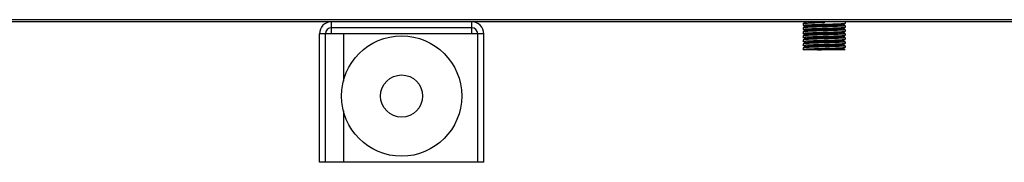
# Model space of a CAD drawing. Units: millimetres. Extents: x -4613 to 9586, y -11109 to 3398.
# Drawn here: x -2940 to -2449, y -6822 to -6751 of the extents above; entities that cross this region are included whole.
import ezdxf

# ---------------------------------------------------------------- set-up
doc = ezdxf.new("R2010")
doc.units = ezdxf.units.MM
doc.header["$LTSCALE"] = 23.1
doc.layers.get('0').update_dxf_attribs({"linetype": 'CONTINUOUS'})

msp = doc.modelspace()

# ---------------------------------------------------------------- linework, layer by layer
at = {"color": 3, "linetype": 'CONTINUOUS'}
for p, q in [((-2275.93, -6752.3), (-3222.73, -6752.3)), ((-2790.33, -6822.3), (-2790.33, -6758.3)), ((-2708.33, -6822.3), (-2708.33, -6758.3))]:
    msp.add_line(p, q, dxfattribs=at)
at = {"color": 7, "linetype": 'CONTINUOUS'}
for p, q in [((-2282.33, -6751.3), (-3216.32, -6751.3)), ((-2784.33, -6758.3), (-2784.33, -6752.3)), ((-2714.33, -6755.3), (-2784.33, -6755.3)), ((-2714.33, -6758.3), (-2714.33, -6752.3)), ((-2548.9, -6753.28), (-2548.93, -6753.3)), ((-2548.93, -6753.3), (-2548.93, -6754.06)), ((-2548.9, -6754.08), (-2548.93, -6754.06)), ((-2548.9, -6755.28), (-2548.93, -6755.3)), ((-2548.93, -6755.3), (-2548.93, -6756.06)), ((-2538.43, -6752.3), (-2538.43, -6752.8)), ((-2527.95, -6753.08), (-2527.93, -6753.06)), ((-2527.95, -6754.28), (-2527.93, -6754.3)), ((-2527.95, -6755.08), (-2527.93, -6755.06)), ((-2527.93, -6752.3), (-2527.93, -6753.06)), ((-2527.93, -6754.3), (-2527.93, -6755.06)), ((-2708.33, -6758.3), (-2790.33, -6758.3)), ((-2787.33, -6822.3), (-2787.33, -6758.3)), ((-2778.33, -6758.3), (-2778.33, -6781.84)), ((-2711.33, -6822.3), (-2711.33, -6758.3)), ((-2548.9, -6756.08), (-2548.93, -6756.06)), ((-2548.9, -6757.28), (-2548.93, -6757.3)), ((-2548.93, -6757.3), (-2548.93, -6758.06)), ((-2548.9, -6758.08), (-2548.93, -6758.06)), ((-2548.9, -6759.28), (-2548.93, -6759.3)), ((-2548.93, -6759.3), (-2548.93, -6760.06)), ((-2548.9, -6760.08), (-2548.93, -6760.06)), ((-2527.95, -6756.28), (-2527.93, -6756.3)), ((-2527.95, -6757.08), (-2527.93, -6757.06)), ((-2527.95, -6758.28), (-2527.93, -6758.3)), ((-2527.95, -6759.08), (-2527.93, -6759.06)), ((-2527.95, -6760.28), (-2527.93, -6760.3)), ((-2527.93, -6756.3), (-2527.93, -6757.06)), ((-2527.93, -6758.3), (-2527.93, -6759.06)), ((-2527.93, -6760.3), (-2527.93, -6761.06)), ((-2548.9, -6761.28), (-2548.93, -6761.3)), ((-2548.93, -6761.3), (-2548.93, -6762.06)), ((-2548.9, -6762.08), (-2548.93, -6762.06)), ((-2548.9, -6763.28), (-2548.93, -6763.3)), ((-2548.93, -6763.3), (-2548.93, -6764.06)), ((-2548.9, -6764.08), (-2548.93, -6764.06)), ((-2548.9, -6765.28), (-2548.93, -6765.3)), ((-2548.93, -6765.3), (-2548.93, -6766.06)), ((-2527.95, -6761.08), (-2527.93, -6761.06)), ((-2527.95, -6762.28), (-2527.93, -6762.3)), ((-2527.95, -6763.08), (-2527.93, -6763.06)), ((-2527.95, -6764.28), (-2527.93, -6764.3)), ((-2527.95, -6765.08), (-2527.93, -6765.06)), ((-2527.93, -6762.3), (-2527.93, -6763.06)), ((-2527.93, -6764.3), (-2527.93, -6765.06)), ((-2548.9, -6766.08), (-2548.93, -6766.06)), ((-2548.9, -6766.08), (-2548.37, -6766.3)), ((-2527.93, -6766.3), (-2548.37, -6766.3)), ((-2527.95, -6766.28), (-2527.93, -6766.3)), ((-2778.33, -6796.76), (-2778.33, -6822.3)), ((-2708.33, -6822.3), (-2790.33, -6822.3))]:
    msp.add_line(p, q, dxfattribs=at)
for points in [[(-2547.39, -6752.65), (-2547.84, -6752.84), (-2548.39, -6753.07), (-2548.9, -6753.28)], [(-2548.9, -6754.08), (-2548.39, -6754.29), (-2547.84, -6754.52), (-2547.46, -6754.68)], [(-2547.39, -6754.65), (-2547.84, -6754.84), (-2548.39, -6755.07), (-2548.9, -6755.28)], [(-2529.46, -6753.71), (-2529.02, -6753.52), (-2528.46, -6753.29), (-2527.95, -6753.08)], [(-2529.46, -6755.71), (-2529.02, -6755.52), (-2528.46, -6755.29), (-2527.95, -6755.08)], [(-2527.95, -6754.28), (-2528.46, -6754.07), (-2529.01, -6753.84), (-2529.39, -6753.68)], [(-2548.9, -6756.08), (-2548.39, -6756.29), (-2547.84, -6756.52), (-2547.46, -6756.68)], [(-2547.39, -6756.65), (-2547.84, -6756.84), (-2548.39, -6757.07), (-2548.9, -6757.28)], [(-2548.9, -6758.08), (-2548.39, -6758.29), (-2547.84, -6758.52), (-2547.46, -6758.68)], [(-2547.39, -6758.65), (-2547.84, -6758.84), (-2548.39, -6759.07), (-2548.9, -6759.28)], [(-2548.9, -6760.08), (-2548.39, -6760.29), (-2547.84, -6760.52), (-2547.46, -6760.68)], [(-2529.46, -6757.71), (-2529.02, -6757.52), (-2528.46, -6757.29), (-2527.95, -6757.08)], [(-2529.46, -6759.71), (-2529.02, -6759.52), (-2528.46, -6759.29), (-2527.95, -6759.08)], [(-2527.95, -6756.28), (-2528.46, -6756.07), (-2529.01, -6755.84), (-2529.39, -6755.68)], [(-2527.95, -6758.28), (-2528.46, -6758.07), (-2529.01, -6757.84), (-2529.39, -6757.68)], [(-2527.95, -6760.28), (-2528.46, -6760.07), (-2529.01, -6759.84), (-2529.39, -6759.68)], [(-2547.39, -6760.65), (-2547.84, -6760.84), (-2548.39, -6761.07), (-2548.9, -6761.28)], [(-2548.9, -6762.08), (-2548.39, -6762.29), (-2547.84, -6762.52), (-2547.46, -6762.68)], [(-2547.39, -6762.65), (-2547.84, -6762.84), (-2548.39, -6763.07), (-2548.9, -6763.28)], [(-2548.9, -6764.08), (-2548.39, -6764.29), (-2547.84, -6764.52), (-2547.46, -6764.68)], [(-2547.39, -6764.65), (-2547.84, -6764.84), (-2548.39, -6765.07), (-2548.9, -6765.28)], [(-2529.46, -6761.71), (-2529.02, -6761.52), (-2528.46, -6761.29), (-2527.95, -6761.08)], [(-2529.46, -6763.71), (-2529.02, -6763.52), (-2528.46, -6763.29), (-2527.95, -6763.08)], [(-2529.46, -6765.71), (-2529.02, -6765.52), (-2528.46, -6765.29), (-2527.95, -6765.08)], [(-2527.95, -6762.28), (-2528.46, -6762.07), (-2529.01, -6761.84), (-2529.39, -6761.68)], [(-2527.95, -6764.28), (-2528.46, -6764.07), (-2529.01, -6763.84), (-2529.39, -6763.68)], [(-2527.95, -6766.28), (-2528.46, -6766.07), (-2529.01, -6765.84), (-2529.39, -6765.68)]]:
    msp.add_lwpolyline(points, dxfattribs=at)
for radius in [30, 10.5]:
    msp.add_circle((-2749.33, -6789.3), radius, dxfattribs=at)
at = {"color": 3, "linetype": 'CONTINUOUS'}
for centre, start, end in [((-2784.33, -6758.3), 90, 180), ((-2714.33, -6758.3), 0, 90)]:
    msp.add_arc(centre, 6, start, end, dxfattribs=at)
at = {"color": 7, "linetype": 'CONTINUOUS'}
for centre, start, end in [((-2784.33, -6758.3), 90, 180), ((-2714.33, -6758.3), 0, 90)]:
    msp.add_arc(centre, 3, start, end, dxfattribs=at)
for points, knots in [([(-2548.93, -6754.06), (-2548.93, -6754.05), (-2548.91, -6754.04), (-2548.9, -6754.03), (-2548.86, -6754.02), (-2548.81, -6754.01), (-2548.73, -6754), (-2548.62, -6753.98), (-2548.43, -6753.96), (-2548.13, -6753.93), (-2547.71, -6753.9), (-2547.21, -6753.87), (-2546.62, -6753.84), (-2545.96, -6753.81), (-2545.23, -6753.78), (-2544.44, -6753.75), (-2543.59, -6753.72), (-2542.37, -6753.68), (-2540.77, -6753.63), (-2538.8, -6753.57), (-2536.82, -6753.51), (-2534.9, -6753.45), (-2533.36, -6753.4), (-2532.22, -6753.36), (-2531.44, -6753.33), (-2530.73, -6753.3), (-2530.08, -6753.27), (-2529.52, -6753.24), (-2529.03, -6753.21), (-2528.63, -6753.18), (-2528.35, -6753.15), (-2528.18, -6753.13), (-2528.08, -6753.11), (-2528.01, -6753.1), (-2527.97, -6753.09), (-2527.95, -6753.08)], [0, 0, 0, 0, 0.000926, 0.00173, 0.002798, 0.005752, 0.009819, 0.014999, 0.021285, 0.037127, 0.057211, 0.081361, 0.109357, 0.140943, 0.175832, 0.213703, 0.254209, 0.29698, 0.387725, 0.482618, 0.57818, 0.670908, 0.757411, 0.797326, 0.83452, 0.868652, 0.899411, 0.926513, 0.949716, 0.968807, 0.983619, 0.98938, 0.994031, 0.997568, 1, 1, 1, 1]), ([(-2548.93, -6756.06), (-2548.93, -6756.05), (-2548.91, -6756.04), (-2548.9, -6756.03), (-2548.86, -6756.02), (-2548.81, -6756.01), (-2548.73, -6756), (-2548.62, -6755.98), (-2548.43, -6755.96), (-2548.13, -6755.93), (-2547.71, -6755.9), (-2547.21, -6755.87), (-2546.62, -6755.84), (-2545.96, -6755.81), (-2545.23, -6755.78), (-2544.44, -6755.75), (-2543.59, -6755.72), (-2542.37, -6755.68), (-2540.77, -6755.63), (-2538.8, -6755.57), (-2536.82, -6755.51), (-2534.9, -6755.45), (-2533.36, -6755.4), (-2532.22, -6755.36), (-2531.44, -6755.33), (-2530.73, -6755.3), (-2530.08, -6755.27), (-2529.52, -6755.24), (-2529.03, -6755.21), (-2528.63, -6755.18), (-2528.35, -6755.15), (-2528.18, -6755.13), (-2528.08, -6755.11), (-2528.01, -6755.1), (-2527.97, -6755.09), (-2527.95, -6755.08)], [0, 0, 0, 0, 0.000926, 0.00173, 0.002798, 0.005752, 0.009819, 0.014999, 0.021285, 0.037128, 0.057212, 0.081362, 0.109358, 0.140944, 0.175834, 0.213706, 0.254215, 0.296986, 0.387732, 0.482626, 0.578189, 0.670918, 0.757418, 0.797332, 0.834525, 0.868657, 0.899415, 0.926517, 0.949718, 0.968808, 0.983619, 0.98938, 0.994031, 0.997568, 1, 1, 1, 1]), ([(-2538.43, -6752.8), (-2539.08, -6752.82), (-2540.36, -6752.86), (-2542.22, -6752.92), (-2543.7, -6752.97), (-2544.81, -6753.01), (-2545.55, -6753.04), (-2546.24, -6753.07), (-2546.86, -6753.1), (-2547.4, -6753.13), (-2547.86, -6753.16), (-2548.25, -6753.18), (-2548.51, -6753.21), (-2548.68, -6753.23), (-2548.77, -6753.25), (-2548.84, -6753.26), (-2548.88, -6753.27), (-2548.9, -6753.28)], [0, 0, 0, 0, 0.186431, 0.366339, 0.53347, 0.610393, 0.681977, 0.747597, 0.806685, 0.85872, 0.903258, 0.939912, 0.968374, 0.979462, 0.988429, 0.995269, 1, 1, 1, 1]), ([(-2527.93, -6754.3), (-2527.93, -6754.31), (-2527.94, -6754.32), (-2527.95, -6754.32), (-2527.99, -6754.34), (-2528.04, -6754.35), (-2528.13, -6754.36), (-2528.23, -6754.38), (-2528.42, -6754.4), (-2528.72, -6754.43), (-2529.14, -6754.46), (-2529.64, -6754.49), (-2530.23, -6754.52), (-2530.89, -6754.55), (-2531.62, -6754.58), (-2532.41, -6754.61), (-2533.26, -6754.64), (-2534.48, -6754.68), (-2536.08, -6754.73), (-2538.05, -6754.79), (-2540.03, -6754.85), (-2541.95, -6754.91), (-2543.49, -6754.96), (-2544.63, -6755), (-2545.41, -6755.03), (-2546.13, -6755.06), (-2546.77, -6755.09), (-2547.34, -6755.12), (-2547.82, -6755.15), (-2548.22, -6755.18), (-2548.5, -6755.21), (-2548.67, -6755.23), (-2548.77, -6755.25), (-2548.84, -6755.26), (-2548.88, -6755.27), (-2548.9, -6755.28)], [0, 0, 0, 0, 0.000926, 0.00173, 0.002798, 0.005752, 0.009819, 0.015, 0.021286, 0.037129, 0.057214, 0.081365, 0.109361, 0.140948, 0.175839, 0.213711, 0.25422, 0.296992, 0.387739, 0.482631, 0.578193, 0.670922, 0.757421, 0.797334, 0.834526, 0.868657, 0.899415, 0.926517, 0.949719, 0.968809, 0.98362, 0.98938, 0.994032, 0.997568, 1, 1, 1, 1]), ([(-2529.46, -6753.71), (-2529.47, -6753.71), (-2529.51, -6753.72), (-2529.61, -6753.75), (-2529.78, -6753.77), (-2530.04, -6753.8), (-2530.37, -6753.83), (-2530.77, -6753.86), (-2531.24, -6753.89), (-2531.77, -6753.92), (-2532.58, -6753.96), (-2533.72, -6754.01), (-2535.2, -6754.06), (-2536.78, -6754.12), (-2538.43, -6754.18), (-2540.07, -6754.24), (-2541.65, -6754.3), (-2543.13, -6754.35), (-2544.27, -6754.4), (-2545.08, -6754.44), (-2545.61, -6754.47), (-2546.08, -6754.5), (-2546.48, -6754.53), (-2546.81, -6754.56), (-2547.07, -6754.59), (-2547.24, -6754.61), (-2547.34, -6754.64), (-2547.38, -6754.65), (-2547.39, -6754.65)], [0, 0, 0, 0, 0.002647, 0.006325, 0.016801, 0.031399, 0.050009, 0.072478, 0.09862, 0.128209, 0.160996, 0.235006, 0.318114, 0.407468, 0.5, 0.592532, 0.681886, 0.764994, 0.839005, 0.871791, 0.901381, 0.927522, 0.949992, 0.968601, 0.983199, 0.993675, 0.997354, 1, 1, 1, 1]), ([(-2548.93, -6758.06), (-2548.93, -6758.05), (-2548.91, -6758.04), (-2548.9, -6758.03), (-2548.86, -6758.02), (-2548.81, -6758.01), (-2548.73, -6758), (-2548.62, -6757.98), (-2548.43, -6757.96), (-2548.13, -6757.93), (-2547.71, -6757.9), (-2547.21, -6757.87), (-2546.62, -6757.84), (-2545.96, -6757.81), (-2545.23, -6757.78), (-2544.44, -6757.75), (-2543.59, -6757.72), (-2542.37, -6757.68), (-2540.77, -6757.63), (-2538.8, -6757.57), (-2536.82, -6757.51), (-2534.9, -6757.45), (-2533.36, -6757.4), (-2532.22, -6757.36), (-2531.44, -6757.33), (-2530.73, -6757.3), (-2530.08, -6757.27), (-2529.52, -6757.24), (-2529.03, -6757.21), (-2528.63, -6757.18), (-2528.35, -6757.15), (-2528.18, -6757.13), (-2528.08, -6757.11), (-2528.01, -6757.1), (-2527.97, -6757.09), (-2527.95, -6757.08)], [0, 0, 0, 0, 0.000926, 0.00173, 0.002798, 0.005752, 0.009819, 0.015, 0.021286, 0.037129, 0.057215, 0.081366, 0.109362, 0.140949, 0.175839, 0.213712, 0.254221, 0.296992, 0.387739, 0.48263, 0.578192, 0.670921, 0.757421, 0.797333, 0.834525, 0.868656, 0.899414, 0.926516, 0.949718, 0.968809, 0.98362, 0.98938, 0.994032, 0.997568, 1, 1, 1, 1]), ([(-2548.93, -6760.06), (-2548.93, -6760.05), (-2548.91, -6760.04), (-2548.9, -6760.03), (-2548.86, -6760.02), (-2548.81, -6760.01), (-2548.73, -6760), (-2548.62, -6759.98), (-2548.43, -6759.96), (-2548.13, -6759.93), (-2547.71, -6759.9), (-2547.21, -6759.87), (-2546.62, -6759.84), (-2545.96, -6759.81), (-2545.23, -6759.78), (-2544.44, -6759.75), (-2543.59, -6759.72), (-2542.37, -6759.68), (-2540.77, -6759.63), (-2538.8, -6759.57), (-2536.82, -6759.51), (-2534.9, -6759.45), (-2533.36, -6759.4), (-2532.22, -6759.36), (-2531.44, -6759.33), (-2530.73, -6759.3), (-2530.08, -6759.27), (-2529.52, -6759.24), (-2529.03, -6759.21), (-2528.63, -6759.18), (-2528.35, -6759.15), (-2528.18, -6759.13), (-2528.08, -6759.11), (-2528.01, -6759.1), (-2527.97, -6759.09), (-2527.95, -6759.08)], [0, 0, 0, 0, 0.000926, 0.00173, 0.002798, 0.005752, 0.009819, 0.014999, 0.021285, 0.037128, 0.057213, 0.081363, 0.109359, 0.140946, 0.175835, 0.213705, 0.254213, 0.296984, 0.38773, 0.482621, 0.578182, 0.67091, 0.757412, 0.797327, 0.83452, 0.868651, 0.89941, 0.926512, 0.949715, 0.968807, 0.983619, 0.98938, 0.994031, 0.997568, 1, 1, 1, 1]), ([(-2527.93, -6756.3), (-2527.93, -6756.31), (-2527.94, -6756.32), (-2527.95, -6756.32), (-2527.99, -6756.34), (-2528.04, -6756.35), (-2528.13, -6756.36), (-2528.23, -6756.38), (-2528.42, -6756.4), (-2528.72, -6756.43), (-2529.14, -6756.46), (-2529.64, -6756.49), (-2530.23, -6756.52), (-2530.89, -6756.55), (-2531.62, -6756.58), (-2532.41, -6756.61), (-2533.26, -6756.64), (-2534.48, -6756.68), (-2536.08, -6756.73), (-2538.05, -6756.79), (-2540.03, -6756.85), (-2541.95, -6756.91), (-2543.49, -6756.96), (-2544.63, -6757), (-2545.41, -6757.03), (-2546.13, -6757.06), (-2546.77, -6757.09), (-2547.34, -6757.12), (-2547.82, -6757.15), (-2548.22, -6757.18), (-2548.5, -6757.21), (-2548.67, -6757.23), (-2548.77, -6757.25), (-2548.84, -6757.26), (-2548.88, -6757.27), (-2548.9, -6757.28)], [0, 0, 0, 0, 0.000926, 0.00173, 0.002798, 0.005752, 0.009819, 0.014999, 0.021285, 0.037127, 0.057211, 0.081361, 0.109357, 0.140943, 0.175833, 0.213705, 0.254212, 0.296983, 0.387729, 0.482622, 0.578186, 0.670915, 0.757416, 0.797331, 0.834524, 0.868656, 0.899414, 0.926516, 0.949718, 0.968808, 0.983619, 0.98938, 0.994031, 0.997568, 1, 1, 1, 1]), ([(-2527.93, -6758.3), (-2527.93, -6758.31), (-2527.94, -6758.32), (-2527.95, -6758.32), (-2527.99, -6758.34), (-2528.04, -6758.35), (-2528.13, -6758.36), (-2528.23, -6758.38), (-2528.42, -6758.4), (-2528.72, -6758.43), (-2529.14, -6758.46), (-2529.64, -6758.49), (-2530.23, -6758.52), (-2530.89, -6758.55), (-2531.62, -6758.58), (-2532.41, -6758.61), (-2533.26, -6758.64), (-2534.48, -6758.68), (-2536.08, -6758.73), (-2538.05, -6758.79), (-2540.03, -6758.85), (-2541.95, -6758.91), (-2543.49, -6758.96), (-2544.63, -6759), (-2545.41, -6759.03), (-2546.13, -6759.06), (-2546.77, -6759.09), (-2547.34, -6759.12), (-2547.82, -6759.15), (-2548.22, -6759.18), (-2548.5, -6759.21), (-2548.67, -6759.23), (-2548.77, -6759.25), (-2548.84, -6759.26), (-2548.88, -6759.27), (-2548.9, -6759.28)], [0, 0, 0, 0, 0.000926, 0.00173, 0.002798, 0.005752, 0.009819, 0.014999, 0.021285, 0.037127, 0.057212, 0.081362, 0.109357, 0.140944, 0.175833, 0.213703, 0.25421, 0.29698, 0.387726, 0.482618, 0.57818, 0.670908, 0.757411, 0.797325, 0.834519, 0.868651, 0.89941, 0.926513, 0.949716, 0.968807, 0.983619, 0.98938, 0.994031, 0.997568, 1, 1, 1, 1]), ([(-2527.93, -6760.31), (-2527.93, -6760.31), (-2527.94, -6760.32), (-2527.96, -6760.33), (-2528, -6760.34), (-2528.07, -6760.35), (-2528.16, -6760.37), (-2528.28, -6760.38), (-2528.42, -6760.4), (-2528.58, -6760.41), (-2528.84, -6760.44), (-2529.22, -6760.46), (-2529.74, -6760.49), (-2530.33, -6760.52), (-2531, -6760.55), (-2531.73, -6760.58), (-2532.53, -6760.61), (-2533.38, -6760.64), (-2534.6, -6760.68), (-2536.19, -6760.73), (-2538.15, -6760.79), (-2540.12, -6760.85), (-2542.03, -6760.91), (-2543.55, -6760.96), (-2544.68, -6761), (-2545.45, -6761.03), (-2546.16, -6761.06), (-2546.79, -6761.09), (-2547.35, -6761.12), (-2547.83, -6761.15), (-2548.23, -6761.18), (-2548.5, -6761.21), (-2548.67, -6761.23), (-2548.77, -6761.25), (-2548.84, -6761.26), (-2548.88, -6761.27), (-2548.9, -6761.28)], [0, 0, 0, 0, 0.000524, 0.00128, 0.003572, 0.006951, 0.01143, 0.017006, 0.023671, 0.031412, 0.040212, 0.060913, 0.085591, 0.114026, 0.145961, 0.181109, 0.219152, 0.259746, 0.302523, 0.393059, 0.487487, 0.582396, 0.674352, 0.760032, 0.799539, 0.836338, 0.870099, 0.900516, 0.927314, 0.950255, 0.969131, 0.983779, 0.989479, 0.994083, 0.997587, 1, 1, 1, 1]), ([(-2529.46, -6755.71), (-2529.47, -6755.71), (-2529.51, -6755.72), (-2529.61, -6755.75), (-2529.78, -6755.77), (-2530.04, -6755.8), (-2530.37, -6755.83), (-2530.77, -6755.86), (-2531.24, -6755.89), (-2531.77, -6755.92), (-2532.58, -6755.96), (-2533.72, -6756.01), (-2535.2, -6756.06), (-2536.78, -6756.12), (-2538.43, -6756.18), (-2540.07, -6756.24), (-2541.65, -6756.3), (-2543.13, -6756.35), (-2544.27, -6756.4), (-2545.08, -6756.44), (-2545.61, -6756.47), (-2546.08, -6756.5), (-2546.48, -6756.53), (-2546.81, -6756.56), (-2547.07, -6756.59), (-2547.24, -6756.61), (-2547.34, -6756.64), (-2547.38, -6756.65), (-2547.39, -6756.65)], [0, 0, 0, 0, 0.002647, 0.006324, 0.016801, 0.031398, 0.050008, 0.072477, 0.098619, 0.128209, 0.160995, 0.235006, 0.318114, 0.407468, 0.5, 0.592532, 0.681886, 0.764994, 0.839005, 0.871791, 0.901382, 0.927522, 0.949993, 0.968601, 0.983199, 0.993676, 0.997354, 1, 1, 1, 1]), ([(-2529.46, -6757.71), (-2529.47, -6757.71), (-2529.51, -6757.72), (-2529.61, -6757.75), (-2529.78, -6757.77), (-2530.04, -6757.8), (-2530.37, -6757.83), (-2530.77, -6757.86), (-2531.24, -6757.89), (-2531.77, -6757.92), (-2532.58, -6757.96), (-2533.72, -6758.01), (-2535.2, -6758.06), (-2536.78, -6758.12), (-2538.43, -6758.18), (-2540.07, -6758.24), (-2541.65, -6758.3), (-2543.13, -6758.35), (-2544.27, -6758.4), (-2545.08, -6758.44), (-2545.61, -6758.47), (-2546.08, -6758.5), (-2546.48, -6758.53), (-2546.81, -6758.56), (-2547.07, -6758.59), (-2547.24, -6758.61), (-2547.34, -6758.64), (-2547.38, -6758.65), (-2547.39, -6758.65)], [0, 0, 0, 0, 0.002646, 0.006324, 0.016801, 0.031398, 0.050008, 0.072477, 0.098619, 0.128209, 0.160995, 0.235005, 0.318114, 0.407468, 0.5, 0.592532, 0.681886, 0.764995, 0.839005, 0.871791, 0.901382, 0.927522, 0.949993, 0.968602, 0.983199, 0.993676, 0.997355, 1, 1, 1, 1]), ([(-2547.39, -6760.65), (-2547.38, -6760.65), (-2547.34, -6760.64), (-2547.24, -6760.61), (-2547.07, -6760.59), (-2546.81, -6760.56), (-2546.48, -6760.53), (-2546.08, -6760.5), (-2545.61, -6760.47), (-2545.08, -6760.44), (-2544.02, -6760.39), (-2542.35, -6760.32), (-2540.04, -6760.24), (-2538.01, -6760.17), (-2536.37, -6760.11), (-2535.18, -6760.06), (-2534.05, -6760.02), (-2533.01, -6759.97), (-2532.08, -6759.93), (-2531.27, -6759.89), (-2530.67, -6759.85), (-2530.27, -6759.82), (-2530.03, -6759.8), (-2529.83, -6759.78), (-2529.66, -6759.75), (-2529.55, -6759.73), (-2529.48, -6759.72), (-2529.46, -6759.71)], [0, 0, 0, 0, 0.002646, 0.006324, 0.016801, 0.031397, 0.050007, 0.072477, 0.098618, 0.128207, 0.160993, 0.275591, 0.407463, 0.54646, 0.615285, 0.68188, 0.744957, 0.803298, 0.855776, 0.901378, 0.939226, 0.955011, 0.9686, 0.979932, 0.988957, 0.995647, 1, 1, 1, 1]), ([(-2548.93, -6762.06), (-2548.93, -6762.05), (-2548.91, -6762.04), (-2548.9, -6762.03), (-2548.86, -6762.02), (-2548.81, -6762.01), (-2548.73, -6762), (-2548.62, -6761.98), (-2548.43, -6761.96), (-2548.13, -6761.93), (-2547.71, -6761.9), (-2547.21, -6761.87), (-2546.62, -6761.84), (-2545.96, -6761.81), (-2545.23, -6761.78), (-2544.44, -6761.75), (-2543.59, -6761.72), (-2542.37, -6761.68), (-2540.77, -6761.63), (-2538.8, -6761.57), (-2536.82, -6761.51), (-2534.9, -6761.45), (-2533.36, -6761.4), (-2532.22, -6761.36), (-2531.44, -6761.33), (-2530.73, -6761.3), (-2530.08, -6761.27), (-2529.52, -6761.24), (-2529.03, -6761.21), (-2528.63, -6761.18), (-2528.35, -6761.15), (-2528.18, -6761.13), (-2528.08, -6761.11), (-2528.01, -6761.1), (-2527.97, -6761.09), (-2527.95, -6761.08)], [0, 0, 0, 0, 0.000926, 0.00173, 0.002798, 0.005752, 0.009819, 0.014999, 0.021285, 0.037127, 0.057211, 0.081361, 0.109357, 0.140943, 0.175832, 0.213703, 0.25421, 0.29698, 0.387726, 0.482619, 0.578182, 0.67091, 0.757413, 0.797328, 0.834521, 0.868654, 0.899412, 0.926514, 0.949717, 0.968807, 0.983619, 0.98938, 0.994031, 0.997568, 1, 1, 1, 1]), ([(-2548.93, -6764.06), (-2548.93, -6764.05), (-2548.91, -6764.04), (-2548.9, -6764.03), (-2548.86, -6764.02), (-2548.81, -6764.01), (-2548.73, -6764), (-2548.62, -6763.98), (-2548.43, -6763.96), (-2548.13, -6763.93), (-2547.71, -6763.9), (-2547.21, -6763.87), (-2546.62, -6763.84), (-2545.96, -6763.81), (-2545.23, -6763.78), (-2544.44, -6763.75), (-2543.59, -6763.72), (-2542.37, -6763.68), (-2540.77, -6763.63), (-2538.8, -6763.57), (-2536.82, -6763.51), (-2534.9, -6763.45), (-2533.36, -6763.4), (-2532.22, -6763.36), (-2531.44, -6763.33), (-2530.73, -6763.3), (-2530.08, -6763.27), (-2529.52, -6763.24), (-2529.03, -6763.21), (-2528.63, -6763.18), (-2528.35, -6763.15), (-2528.18, -6763.13), (-2528.08, -6763.11), (-2528.01, -6763.1), (-2527.97, -6763.09), (-2527.95, -6763.08)], [0, 0, 0, 0, 0.000926, 0.00173, 0.002798, 0.005752, 0.009819, 0.014999, 0.021285, 0.037128, 0.057213, 0.081363, 0.109358, 0.140945, 0.175835, 0.213708, 0.254216, 0.296988, 0.387735, 0.482628, 0.578192, 0.670921, 0.75742, 0.797333, 0.834526, 0.868657, 0.899415, 0.926517, 0.949719, 0.968809, 0.983619, 0.98938, 0.994031, 0.997568, 1, 1, 1, 1]), ([(-2548.93, -6766.06), (-2548.93, -6766.05), (-2548.91, -6766.04), (-2548.9, -6766.03), (-2548.86, -6766.02), (-2548.81, -6766.01), (-2548.73, -6766), (-2548.62, -6765.98), (-2548.43, -6765.96), (-2548.13, -6765.93), (-2547.71, -6765.9), (-2547.21, -6765.87), (-2546.62, -6765.84), (-2545.96, -6765.81), (-2545.23, -6765.78), (-2544.44, -6765.75), (-2543.59, -6765.72), (-2542.37, -6765.68), (-2540.77, -6765.63), (-2538.8, -6765.57), (-2536.82, -6765.51), (-2534.9, -6765.45), (-2533.36, -6765.4), (-2532.22, -6765.36), (-2531.44, -6765.33), (-2530.73, -6765.3), (-2530.08, -6765.27), (-2529.52, -6765.24), (-2529.03, -6765.21), (-2528.63, -6765.18), (-2528.35, -6765.15), (-2528.18, -6765.13), (-2528.08, -6765.11), (-2528.01, -6765.1), (-2527.97, -6765.09), (-2527.95, -6765.08)], [0, 0, 0, 0, 0.000926, 0.00173, 0.002798, 0.005752, 0.009819, 0.015, 0.021286, 0.037129, 0.057215, 0.081366, 0.109362, 0.140949, 0.175839, 0.213711, 0.25422, 0.296991, 0.387738, 0.482629, 0.57819, 0.670919, 0.757419, 0.797332, 0.834524, 0.868655, 0.899413, 0.926516, 0.949718, 0.968808, 0.983619, 0.98938, 0.994031, 0.997568, 1, 1, 1, 1]), ([(-2527.93, -6762.3), (-2527.93, -6762.31), (-2527.94, -6762.32), (-2527.95, -6762.32), (-2527.99, -6762.34), (-2528.04, -6762.35), (-2528.13, -6762.36), (-2528.23, -6762.38), (-2528.42, -6762.4), (-2528.72, -6762.43), (-2529.14, -6762.46), (-2529.64, -6762.49), (-2530.23, -6762.52), (-2530.89, -6762.55), (-2531.62, -6762.58), (-2532.41, -6762.61), (-2533.26, -6762.64), (-2534.48, -6762.68), (-2536.08, -6762.73), (-2538.05, -6762.79), (-2540.03, -6762.85), (-2541.95, -6762.91), (-2543.49, -6762.96), (-2544.63, -6763), (-2545.41, -6763.03), (-2546.13, -6763.06), (-2546.77, -6763.09), (-2547.34, -6763.12), (-2547.82, -6763.15), (-2548.22, -6763.18), (-2548.5, -6763.21), (-2548.67, -6763.23), (-2548.77, -6763.25), (-2548.84, -6763.26), (-2548.88, -6763.27), (-2548.9, -6763.28)], [0, 0, 0, 0, 0.000926, 0.00173, 0.002798, 0.005752, 0.009819, 0.015, 0.021285, 0.037128, 0.057213, 0.081364, 0.10936, 0.140947, 0.175837, 0.213709, 0.254218, 0.29699, 0.387737, 0.482629, 0.578192, 0.670921, 0.757421, 0.797334, 0.834526, 0.868657, 0.899415, 0.926517, 0.949719, 0.968809, 0.98362, 0.98938, 0.994031, 0.997568, 1, 1, 1, 1]), ([(-2527.93, -6764.3), (-2527.93, -6764.31), (-2527.94, -6764.32), (-2527.95, -6764.32), (-2527.99, -6764.34), (-2528.04, -6764.35), (-2528.13, -6764.36), (-2528.23, -6764.38), (-2528.42, -6764.4), (-2528.72, -6764.43), (-2529.14, -6764.46), (-2529.64, -6764.49), (-2530.23, -6764.52), (-2530.89, -6764.55), (-2531.62, -6764.58), (-2532.41, -6764.61), (-2533.26, -6764.64), (-2534.48, -6764.68), (-2536.08, -6764.73), (-2538.05, -6764.79), (-2540.03, -6764.85), (-2541.95, -6764.91), (-2543.49, -6764.96), (-2544.63, -6765), (-2545.41, -6765.03), (-2546.13, -6765.06), (-2546.77, -6765.09), (-2547.34, -6765.12), (-2547.82, -6765.15), (-2548.22, -6765.18), (-2548.5, -6765.21), (-2548.67, -6765.23), (-2548.77, -6765.25), (-2548.84, -6765.26), (-2548.88, -6765.27), (-2548.9, -6765.28)], [0, 0, 0, 0, 0.000926, 0.00173, 0.002798, 0.005752, 0.009819, 0.014999, 0.021285, 0.037127, 0.057211, 0.081361, 0.109357, 0.140943, 0.175832, 0.213704, 0.254211, 0.296981, 0.387726, 0.48262, 0.578183, 0.670913, 0.757415, 0.797329, 0.834523, 0.868655, 0.899413, 0.926515, 0.949717, 0.968808, 0.983619, 0.98938, 0.994031, 0.997568, 1, 1, 1, 1]), ([(-2547.39, -6762.65), (-2547.38, -6762.65), (-2547.34, -6762.64), (-2547.24, -6762.61), (-2547.07, -6762.59), (-2546.81, -6762.56), (-2546.48, -6762.53), (-2546.08, -6762.5), (-2545.61, -6762.47), (-2545.08, -6762.44), (-2544.02, -6762.39), (-2542.35, -6762.32), (-2540.04, -6762.24), (-2538.01, -6762.17), (-2536.37, -6762.11), (-2535.18, -6762.06), (-2534.05, -6762.02), (-2533.01, -6761.97), (-2532.08, -6761.93), (-2531.27, -6761.89), (-2530.67, -6761.85), (-2530.27, -6761.82), (-2530.03, -6761.8), (-2529.83, -6761.78), (-2529.66, -6761.75), (-2529.55, -6761.73), (-2529.48, -6761.72), (-2529.46, -6761.71)], [0, 0, 0, 0, 0.002647, 0.006325, 0.016801, 0.031399, 0.050008, 0.072478, 0.09862, 0.128209, 0.160996, 0.275595, 0.407469, 0.546467, 0.615292, 0.681887, 0.744965, 0.803306, 0.855782, 0.901382, 0.93923, 0.955015, 0.968603, 0.979934, 0.988959, 0.995647, 1, 1, 1, 1]), ([(-2547.39, -6764.65), (-2547.38, -6764.65), (-2547.34, -6764.64), (-2547.24, -6764.61), (-2547.07, -6764.59), (-2546.81, -6764.56), (-2546.48, -6764.53), (-2546.08, -6764.5), (-2545.61, -6764.47), (-2545.08, -6764.44), (-2544.27, -6764.4), (-2543.13, -6764.35), (-2541.65, -6764.3), (-2540.07, -6764.24), (-2538.43, -6764.18), (-2536.78, -6764.12), (-2535.2, -6764.06), (-2533.72, -6764.01), (-2532.58, -6763.96), (-2531.77, -6763.92), (-2531.24, -6763.89), (-2530.77, -6763.86), (-2530.37, -6763.83), (-2530.04, -6763.8), (-2529.78, -6763.77), (-2529.61, -6763.75), (-2529.51, -6763.72), (-2529.47, -6763.71), (-2529.46, -6763.71)], [0, 0, 0, 0, 0.002645, 0.006324, 0.016801, 0.031398, 0.050007, 0.072478, 0.098618, 0.128209, 0.160995, 0.235005, 0.318114, 0.407468, 0.5, 0.592532, 0.681886, 0.764994, 0.839005, 0.871791, 0.901381, 0.927523, 0.949992, 0.968602, 0.983199, 0.993676, 0.997353, 1, 1, 1, 1]), ([(-2541.77, -6766.3), (-2541.1, -6766.28), (-2539.73, -6766.23), (-2537.67, -6766.15), (-2535.96, -6766.09), (-2534.65, -6766.04), (-2533.73, -6766.01), (-2532.87, -6765.97), (-2532.09, -6765.93), (-2531.39, -6765.9), (-2530.8, -6765.86), (-2530.36, -6765.83), (-2530.07, -6765.8), (-2529.89, -6765.78), (-2529.74, -6765.76), (-2529.62, -6765.75), (-2529.53, -6765.73), (-2529.48, -6765.71), (-2529.46, -6765.71)], [0, 0, 0, 0, 0.164081, 0.33397, 0.500488, 0.579644, 0.654616, 0.724389, 0.788016, 0.844635, 0.893481, 0.933899, 0.950775, 0.965355, 0.97759, 0.987451, 0.994917, 1, 1, 1, 1])]:
    msp.add_open_spline(points, degree=3, knots=knots, dxfattribs=at)
msp.add_open_spline([(-2527.93, -6760.3), (-2527.93, -6760.3), (-2527.93, -6760.31), (-2527.93, -6760.31)], degree=3, dxfattribs=at)

doc.saveas('drawing.dxf')
